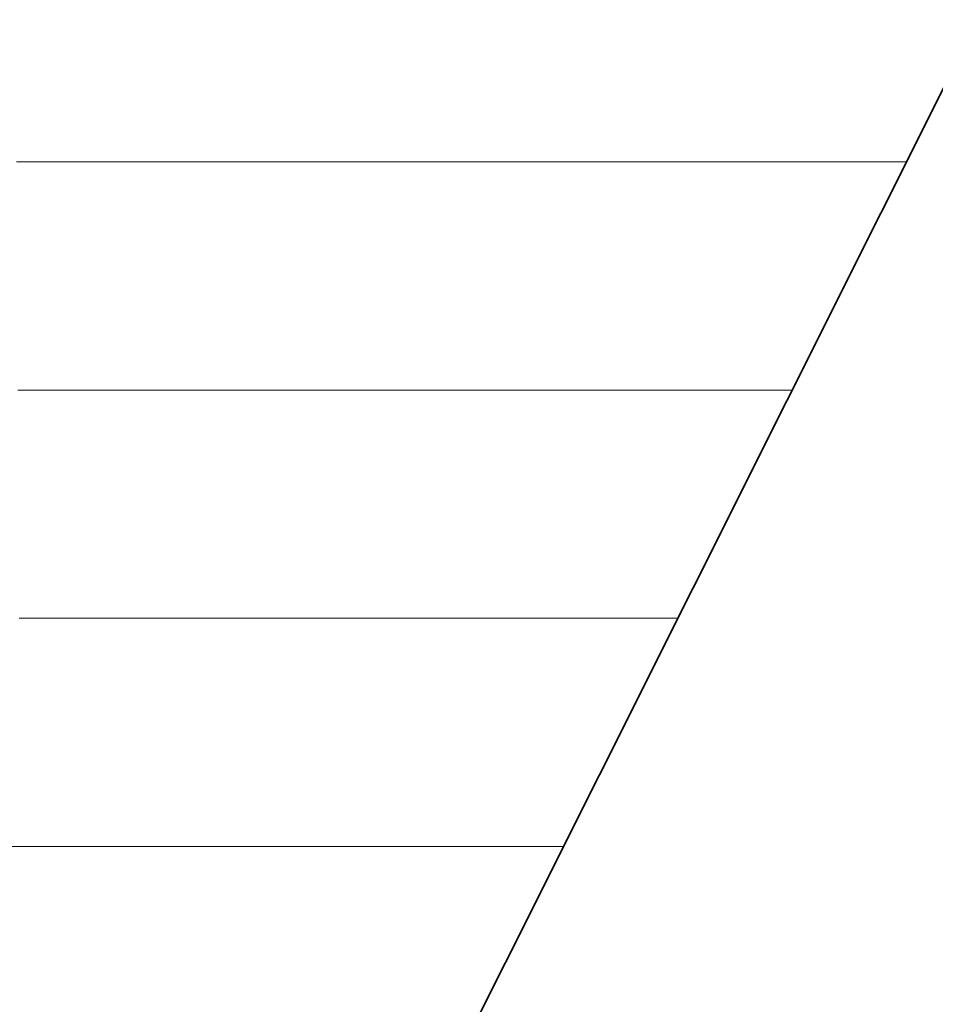
# Model space of a CAD drawing. Units: millimetres. Extents: x 0 to 24042, y 0 to 16800.
# Drawn here: x 17256 to 17313, y 872 to 933 of the extents above; entities that cross this region are included whole.
import ezdxf

# ---------------------------------------------------------------- set-up
doc = ezdxf.new("R2010")
doc.units = ezdxf.units.MM
doc.header["$MEASUREMENT"] = 0
doc.layers.add('(1) Shape lines', color=7, linetype='Continuous', lineweight=35)
doc.layers.add('(9) Sheet', color=7, linetype='Continuous', lineweight=35)

# ---------------------------------------------------------------- blocks, each defined once
blk = doc.blocks.new('HATCH_1326_6d3baa41-b8ba-47e7-9e8c-08d42eab49f3')
at = {"layer": '(1) Shape lines', "color": 0, "lineweight": 9}
blk.add_line((17256.435, 882), (17255.013, 882), dxfattribs=at)
blk = doc.blocks.new('HATCH_1327_95e3ec55-0e14-4262-a463-4c6304e57c3c')
at = {"layer": '(1) Shape lines', "color": 0, "lineweight": 9}
for p, q in [((17256.811, 924), (17256.195, 924)), ((17256.811, 910), (17256.275, 910)), ((17256.811, 896), (17256.355, 896)), ((17256.811, 882), (17256.435, 882))]:
    blk.add_line(p, q, dxfattribs=at)
blk = doc.blocks.new('HATCH_1332_9d3a5d3d-eddf-43fb-857e-3d7b88711081')
at = {"layer": '(1) Shape lines', "color": 0, "lineweight": 9}
for p, q in [((17256.829, 924), (17256.811, 924)), ((17256.83, 910), (17256.811, 910)), ((17256.831, 896), (17256.811, 896)), ((17256.833, 882), (17256.811, 882))]:
    blk.add_line(p, q, dxfattribs=at)
blk = doc.blocks.new('HATCH_1333_e57d962d-4c91-4742-a574-d28d42be48ee')
at = {"layer": '(1) Shape lines', "color": 0, "lineweight": 9}
for p, q in [((17256.838, 924), (17256.829, 924)), ((17256.838, 910), (17256.83, 910)), ((17256.838, 896), (17256.831, 896)), ((17256.838, 882), (17256.833, 882))]:
    blk.add_line(p, q, dxfattribs=at)
blk = doc.blocks.new('HATCH_1338_a397016d-b982-4991-b579-991973a2aa1e')
at = {"layer": '(1) Shape lines', "color": 0, "lineweight": 9}
for p, q in [((17257.246, 924), (17256.838, 924)), ((17257.273, 910), (17256.838, 910)), ((17257.3, 896), (17256.838, 896)), ((17257.327, 882), (17256.838, 882))]:
    blk.add_line(p, q, dxfattribs=at)
blk = doc.blocks.new('HATCH_1339_59493fad-6d6b-422c-b204-089dd70b6451')
at = {"layer": '(1) Shape lines', "color": 0, "lineweight": 9}
for p, q in [((17257.453, 924), (17257.246, 924)), ((17257.453, 910), (17257.273, 910)), ((17257.453, 896), (17257.3, 896)), ((17257.453, 882), (17257.327, 882))]:
    blk.add_line(p, q, dxfattribs=at)
blk = doc.blocks.new('HATCH_1342_ecfc3c22-90ee-4b4e-bc6e-445e3ff09ceb')
at = {"layer": '(1) Shape lines', "color": 0, "lineweight": 9}
for p, q in [((17257.864, 924), (17257.453, 924)), ((17257.891, 910), (17257.453, 910)), ((17257.918, 896), (17257.453, 896)), ((17257.946, 882), (17257.453, 882))]:
    blk.add_line(p, q, dxfattribs=at)
blk = doc.blocks.new('HATCH_1343_f7b3102d-7e39-442c-83ba-219776c3310e')
at = {"layer": '(1) Shape lines', "color": 0, "lineweight": 9}
for p, q in [((17258.069, 924), (17257.864, 924)), ((17258.069, 910), (17257.891, 910)), ((17258.069, 896), (17257.918, 896)), ((17258.069, 882), (17257.946, 882))]:
    blk.add_line(p, q, dxfattribs=at)
blk = doc.blocks.new('HATCH_1346_a3106fe3-d1b5-419f-ac4c-7293ed30467f')
at = {"layer": '(1) Shape lines', "color": 0, "lineweight": 9}
for p, q in [((17258.315, 924), (17258.069, 924)), ((17258.331, 910), (17258.069, 910)), ((17258.348, 896), (17258.069, 896)), ((17258.364, 882), (17258.069, 882))]:
    blk.add_line(p, q, dxfattribs=at)
blk = doc.blocks.new('HATCH_1347_197a8eb9-9849-4250-a58f-3fe2d733aaa9')
at = {"layer": '(1) Shape lines', "color": 0, "lineweight": 9}
for p, q in [((17258.436, 924), (17258.315, 924)), ((17258.436, 910), (17258.331, 910)), ((17258.436, 896), (17258.348, 896)), ((17258.436, 882), (17258.364, 882))]:
    blk.add_line(p, q, dxfattribs=at)
blk = doc.blocks.new('HATCH_1348_6c153976-c65c-4abe-b74d-b49ac7c05497')
at = {"layer": '(1) Shape lines', "color": 0, "lineweight": 9}
for p, q in [((17292.531, 924), (17258.436, 924)), ((17294.777, 910), (17258.436, 910)), ((17296.743, 896), (17258.436, 896)), ((17289.733, 882), (17258.436, 882))]:
    blk.add_line(p, q, dxfattribs=at)
blk = doc.blocks.new('HATCH_1349_e6600679-d78c-494b-847e-6936777874af')
at = {"layer": '(1) Shape lines', "color": 0, "lineweight": 9}
for p, q in [((17296.954, 924), (17292.531, 924)), ((17296.954, 910), (17294.777, 910))]:
    blk.add_line(p, q, dxfattribs=at)
blk = doc.blocks.new('HATCH_1352_960672ce-af82-4822-82c3-8a87b3b00f05')
at = {"layer": '(1) Shape lines', "color": 0, "lineweight": 9}
for p, q in [((17300.52, 924), (17296.954, 924)), ((17300.698, 910), (17296.954, 910))]:
    blk.add_line(p, q, dxfattribs=at)
blk = doc.blocks.new('HATCH_1353_0ab42371-0207-4f0c-bcc6-cbc7320b04f5')
at = {"layer": '(1) Shape lines', "color": 0, "lineweight": 9}
for p, q in [((17300.774, 924), (17300.52, 924)), ((17300.774, 910), (17300.698, 910))]:
    blk.add_line(p, q, dxfattribs=at)
blk = doc.blocks.new('HATCH_1356_c2664c87-88c2-4774-bb88-3573318e4b92')
at = {"layer": '(1) Shape lines', "color": 0, "lineweight": 9}
for p, q in [((17310.764, 924), (17300.774, 924)), ((17303.754, 910), (17300.774, 910))]:
    blk.add_line(p, q, dxfattribs=at)
blk = doc.blocks.new('GROUP_0_315d56d4-bbc3-452a-b830-58b8675b5c28')
at = {"layer": '(9) Sheet', "color": 7, "linetype": 'Continuous', "lineweight": 35, "ltscale": 40}
blk.add_lwpolyline([(16783.097, 1058.761), (16878.74, 1210.612), (16977.412, 1022.385), (17089.771, 1210.545), (17193.006, 1022.356), (17300.774, 1210.545), (17378.243, 1058.761), (17194.105, 691.026), (17088.267, 884.221), (16978.492, 691.026)], close=True, dxfattribs=at)
at = {"layer": '(1) Shape lines', "color": 154, "linetype": 'ByBlock'}
for name in ['HATCH_1353_0ab42371-0207-4f0c-bcc6-cbc7320b04f5', 'HATCH_1356_c2664c87-88c2-4774-bb88-3573318e4b92', 'HATCH_1349_e6600679-d78c-494b-847e-6936777874af', 'HATCH_1352_960672ce-af82-4822-82c3-8a87b3b00f05', 'HATCH_1339_59493fad-6d6b-422c-b204-089dd70b6451', 'HATCH_1342_ecfc3c22-90ee-4b4e-bc6e-445e3ff09ceb', 'HATCH_1343_f7b3102d-7e39-442c-83ba-219776c3310e', 'HATCH_1346_a3106fe3-d1b5-419f-ac4c-7293ed30467f', 'HATCH_1347_197a8eb9-9849-4250-a58f-3fe2d733aaa9', 'HATCH_1348_6c153976-c65c-4abe-b74d-b49ac7c05497', 'HATCH_1326_6d3baa41-b8ba-47e7-9e8c-08d42eab49f3', 'HATCH_1327_95e3ec55-0e14-4262-a463-4c6304e57c3c', 'HATCH_1332_9d3a5d3d-eddf-43fb-857e-3d7b88711081', 'HATCH_1333_e57d962d-4c91-4742-a574-d28d42be48ee', 'HATCH_1338_a397016d-b982-4991-b579-991973a2aa1e']:
    blk.add_blockref(name, (0, 0), dxfattribs=at)

msp = doc.modelspace()

# ---------------------------------------------------------------- block references
at = {"color": 7, "linetype": 'ByBlock'}
msp.add_blockref('GROUP_0_315d56d4-bbc3-452a-b830-58b8675b5c28', (0, 0), dxfattribs=at)

doc.saveas('drawing.dxf')
